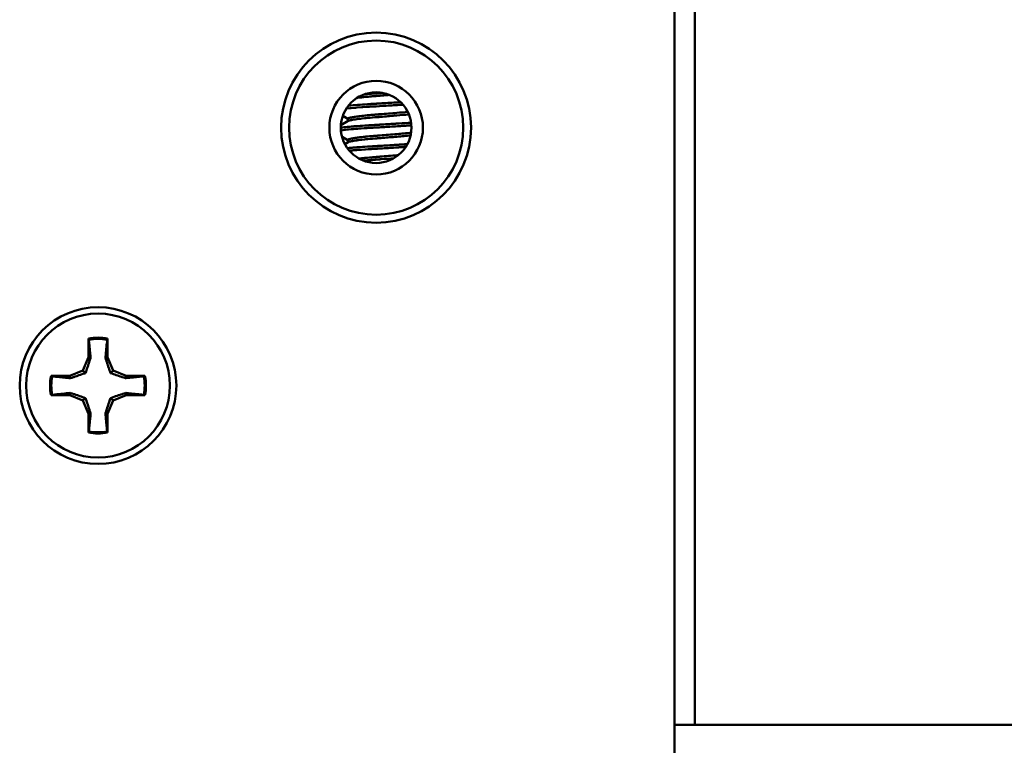
# Model space of a CAD drawing. Units: inches. Extents: x 0 to 1118, y 0 to 864.
# Drawn here: x 489 to 526, y 713 to 741 of the extents above; entities that cross this region are included whole.
import ezdxf

# ---------------------------------------------------------------- set-up
doc = ezdxf.new("R2010")
doc.units = ezdxf.units.IN
doc.header["$MEASUREMENT"] = 0
doc.layers.add('Layer 1', color=7, linetype='Continuous')

msp = doc.modelspace()

# ---------------------------------------------------------------- linework, layer by layer
at = {"layer": 'Layer 1', "color": 7, "lineweight": 50}
for points in [[(513.588, 789.813), (513.588, 683.388)], [(514.35, 714.249), (514.35, 758.953)], [(501.697, 737.714), (501.705, 737.715), (501.771, 737.724), (501.837, 737.732), (501.864, 737.735), (501.93, 737.742), (501.997, 737.749), (502.039, 737.753), (502.105, 737.759), (502.172, 737.765), (502.228, 737.77), (502.294, 737.776), (502.361, 737.781)], [(501.697, 737.714), (501.708, 737.715), (501.774, 737.724), (501.84, 737.732), (501.869, 737.735), (501.936, 737.742), (502.002, 737.749), (502.045, 737.754), (502.111, 737.76), (502.177, 737.766), (502.202, 737.768), (502.269, 737.774), (502.294, 737.776), (502.361, 737.781)], [(502.296, 737.875), (502.295, 737.875), (502.295, 737.875), (502.294, 737.875), (502.294, 737.875), (502.293, 737.875), (502.292, 737.875), (502.292, 737.875), (502.291, 737.875), (502.291, 737.875), (502.29, 737.875)], [(502.296, 737.875), (502.295, 737.875), (502.295, 737.875), (502.294, 737.875), (502.294, 737.875), (502.293, 737.875), (502.293, 737.875), (502.292, 737.875), (502.292, 737.875), (502.292, 737.875), (502.291, 737.875)], [(502.555, 737.896), (502.541, 737.895), (502.515, 737.893), (502.489, 737.891), (502.477, 737.89), (502.451, 737.888), (502.425, 737.886), (502.399, 737.883), (502.373, 737.881), (502.347, 737.879), (502.322, 737.877), (502.296, 737.875)], [(502.555, 737.896), (502.552, 737.895), (502.526, 737.893), (502.5, 737.891), (502.474, 737.889), (502.449, 737.887), (502.423, 737.885), (502.399, 737.883), (502.373, 737.881), (502.347, 737.879), (502.321, 737.877), (502.296, 737.875)], [(502.361, 737.781), (502.364, 737.781), (502.371, 737.782), (502.378, 737.782), (502.381, 737.783), (502.388, 737.783), (502.394, 737.784), (502.401, 737.784), (502.408, 737.785), (502.415, 737.785), (502.422, 737.786), (502.428, 737.787)], [(502.428, 737.787), (502.43, 737.787), (502.435, 737.787), (502.439, 737.787), (502.441, 737.788), (502.446, 737.788), (502.45, 737.788), (502.454, 737.789), (502.459, 737.789), (502.463, 737.789), (502.467, 737.79), (502.472, 737.79)], [(502.472, 737.79), (502.477, 737.79), (502.489, 737.791), (502.5, 737.792), (502.506, 737.793), (502.518, 737.794), (502.529, 737.795), (502.541, 737.795), (502.552, 737.796), (502.564, 737.797), (502.575, 737.798), (502.587, 737.799)], [(502.646, 737.903), (502.641, 737.903), (502.632, 737.902), (502.623, 737.901), (502.619, 737.901), (502.609, 737.9), (502.6, 737.899), (502.591, 737.899), (502.582, 737.898), (502.573, 737.897), (502.564, 737.897), (502.555, 737.896)], [(502.558, 737.896), (502.558, 737.896), (502.557, 737.896), (502.557, 737.896), (502.557, 737.896), (502.556, 737.896), (502.556, 737.896), (502.556, 737.896), (502.556, 737.896), (502.555, 737.896), (502.555, 737.896)], [(502.646, 737.903), (502.641, 737.903), (502.632, 737.902), (502.624, 737.901), (502.619, 737.901), (502.61, 737.9), (502.602, 737.899), (502.593, 737.899), (502.584, 737.898), (502.575, 737.897), (502.567, 737.897), (502.558, 737.896)], [(502.587, 737.799), (502.602, 737.8), (502.635, 737.803), (502.667, 737.806), (502.685, 737.807), (502.717, 737.81), (502.75, 737.812), (502.782, 737.815), (502.815, 737.818), (502.847, 737.82), (502.88, 737.823), (502.912, 737.826)], [(501.3, 737.318), (501.433, 737.33), (501.481, 737.335), (501.637, 737.347), (501.686, 737.351), (501.874, 737.365), (501.911, 737.368), (502.031, 737.375), (502.154, 737.383), (502.216, 737.387), (502.28, 737.39), (502.344, 737.394), (502.408, 737.398), (502.539, 737.406), (502.672, 737.414), (502.748, 737.419), (502.939, 737.431), (503.015, 737.435), (503.206, 737.447)], [(502.111, 737.48), (502.11, 737.48), (502.107, 737.479), (502.104, 737.479), (502.103, 737.479), (502.1, 737.479), (502.097, 737.479), (502.094, 737.479), (502.092, 737.478), (502.089, 737.478), (502.086, 737.478), (502.083, 737.478)], [(502.111, 737.48), (502.108, 737.479), (502.105, 737.479), (502.102, 737.479), (502.1, 737.479), (502.097, 737.479), (502.094, 737.479), (502.091, 737.478), (502.089, 737.478), (502.086, 737.478), (502.083, 737.478)], [(502.483, 737.502), (502.462, 737.501), (502.425, 737.498), (502.388, 737.496), (502.371, 737.495), (502.334, 737.493), (502.297, 737.491), (502.26, 737.488), (502.223, 737.486), (502.185, 737.484), (502.148, 737.482), (502.111, 737.48)], [(502.483, 737.502), (502.479, 737.501), (502.441, 737.499), (502.404, 737.497), (502.367, 737.495), (502.33, 737.493), (502.292, 737.49), (502.26, 737.488), (502.222, 737.486), (502.185, 737.484), (502.148, 737.482), (502.111, 737.48)], [(502.638, 737.511), (502.629, 737.511), (502.614, 737.51), (502.598, 737.509), (502.591, 737.508), (502.576, 737.507), (502.56, 737.507), (502.545, 737.506), (502.529, 737.504), (502.514, 737.504), (502.498, 737.503), (502.483, 737.502)], [(502.653, 737.512), (502.651, 737.512), (502.65, 737.512), (502.648, 737.512), (502.647, 737.512), (502.645, 737.512), (502.644, 737.512), (502.642, 737.511), (502.641, 737.511), (502.639, 737.511), (502.638, 737.511)], [(503.148, 737.543), (503.144, 737.543), (503.136, 737.542), (503.128, 737.542), (503.124, 737.542), (503.116, 737.541), (503.108, 737.54), (503.1, 737.54), (503.092, 737.539), (503.085, 737.539), (503.077, 737.539), (503.069, 737.538)], [(503.148, 737.543), (503.144, 737.543), (503.136, 737.542), (503.128, 737.542), (503.124, 737.541), (503.116, 737.541), (503.108, 737.54), (503.1, 737.54), (503.092, 737.539), (503.085, 737.539), (503.077, 737.539), (503.069, 737.538)], [(503.153, 737.543), (503.153, 737.543), (503.152, 737.543), (503.152, 737.543), (503.151, 737.543), (503.15, 737.543), (503.15, 737.543), (503.149, 737.543), (503.149, 737.543), (503.148, 737.543), (503.148, 737.543)], [(503.279, 737.551), (503.273, 737.551), (503.26, 737.55), (503.248, 737.549), (503.241, 737.549), (503.229, 737.548), (503.216, 737.547), (503.203, 737.547), (503.191, 737.546), (503.178, 737.545), (503.166, 737.544), (503.153, 737.543)], [(503.279, 737.551), (503.273, 737.551), (503.26, 737.55), (503.248, 737.549), (503.241, 737.549), (503.229, 737.548), (503.216, 737.547), (503.203, 737.547), (503.191, 737.546), (503.178, 737.545), (503.166, 737.544), (503.153, 737.543)], [(503.206, 737.447), (503.21, 737.448), (503.217, 737.448), (503.224, 737.449), (503.228, 737.449), (503.235, 737.449), (503.243, 737.45), (503.25, 737.45), (503.257, 737.451), (503.264, 737.451), (503.272, 737.452), (503.279, 737.452)], [(503.206, 737.447), (503.21, 737.448), (503.217, 737.448), (503.224, 737.449), (503.228, 737.449), (503.235, 737.449), (503.242, 737.45), (503.25, 737.45), (503.257, 737.451), (503.264, 737.451), (503.272, 737.452), (503.279, 737.452)], [(503.329, 737.555), (503.327, 737.554), (503.322, 737.554), (503.317, 737.554), (503.314, 737.554), (503.309, 737.553), (503.304, 737.553), (503.299, 737.553), (503.294, 737.552), (503.289, 737.552), (503.284, 737.552), (503.279, 737.551)], [(503.329, 737.555), (503.327, 737.554), (503.322, 737.554), (503.317, 737.554), (503.314, 737.554), (503.309, 737.553), (503.304, 737.553), (503.299, 737.553), (503.294, 737.552), (503.289, 737.552), (503.284, 737.552), (503.279, 737.551)], [(503.279, 737.452), (503.284, 737.452), (503.294, 737.453), (503.304, 737.454), (503.309, 737.454), (503.32, 737.455), (503.33, 737.456), (503.34, 737.456), (503.35, 737.457), (503.36, 737.457), (503.371, 737.458), (503.381, 737.459)], [(503.279, 737.452), (503.284, 737.452), (503.294, 737.453), (503.304, 737.454), (503.309, 737.454), (503.32, 737.455), (503.33, 737.456), (503.34, 737.456), (503.35, 737.457), (503.36, 737.457), (503.37, 737.458), (503.381, 737.459)], [(503.381, 737.459), (503.383, 737.459), (503.386, 737.459), (503.39, 737.459), (503.392, 737.46), (503.395, 737.46), (503.399, 737.46), (503.403, 737.46), (503.406, 737.46), (503.41, 737.461), (503.414, 737.461), (503.417, 737.461)], [(503.381, 737.459), (503.383, 737.459), (503.386, 737.459), (503.39, 737.459), (503.392, 737.459), (503.395, 737.46), (503.399, 737.46), (503.403, 737.46), (503.406, 737.46), (503.41, 737.461), (503.414, 737.461), (503.418, 737.461)], [(501.163, 737.037), (501.353, 736.927)], [(502.028, 737.057), (501.998, 737.054), (501.935, 737.048), (501.871, 737.041), (501.807, 737.033), (501.774, 737.029), (501.71, 737.021), (501.686, 737.018), (501.624, 737.009), (501.599, 737.005), (501.548, 736.997), (501.523, 736.993), (501.484, 736.985), (501.457, 736.979), (501.433, 736.974), (501.412, 736.968), (501.41, 736.967), (501.394, 736.963)], [(501.396, 736.864), (501.414, 736.869), (501.42, 736.871), (501.445, 736.877), (501.45, 736.879), (501.481, 736.885), (501.486, 736.886), (501.524, 736.893), (501.527, 736.894), (501.574, 736.902), (501.625, 736.91), (501.69, 736.919), (501.744, 736.926), (501.824, 736.936), (501.88, 736.943), (501.977, 736.953), (502.032, 736.958), (502.096, 736.965), (502.193, 736.974), (502.276, 736.981), (502.361, 736.987)], [(501.398, 736.865), (501.415, 736.87), (501.423, 736.872), (501.448, 736.878), (501.453, 736.879), (501.486, 736.886), (501.489, 736.887), (501.529, 736.894), (501.531, 736.895), (501.577, 736.903), (501.577, 736.903), (501.628, 736.911), (501.693, 736.92), (501.744, 736.926), (501.826, 736.936), (501.878, 736.942), (501.972, 736.953), (502.026, 736.958), (502.091, 736.964), (502.188, 736.973), (502.264, 736.979), (502.361, 736.987)], [(502.296, 737.081), (502.295, 737.081), (502.295, 737.081), (502.294, 737.081), (502.294, 737.081), (502.293, 737.081), (502.292, 737.081), (502.292, 737.081), (502.291, 737.081), (502.291, 737.081), (502.29, 737.081)], [(502.296, 737.081), (502.295, 737.081), (502.295, 737.081), (502.294, 737.081), (502.294, 737.081), (502.293, 737.081), (502.293, 737.081), (502.292, 737.081), (502.292, 737.081), (502.292, 737.081), (502.291, 737.081)], [(502.555, 737.102), (502.541, 737.101), (502.515, 737.099), (502.489, 737.097), (502.477, 737.096), (502.451, 737.094), (502.425, 737.092), (502.399, 737.09), (502.373, 737.088), (502.347, 737.086), (502.322, 737.083), (502.296, 737.081)], [(502.555, 737.102), (502.552, 737.102), (502.526, 737.1), (502.5, 737.098), (502.474, 737.096), (502.449, 737.093), (502.423, 737.091), (502.399, 737.09), (502.373, 737.088), (502.347, 737.086), (502.321, 737.083), (502.296, 737.081)], [(502.361, 736.987), (502.364, 736.988), (502.371, 736.988), (502.378, 736.989), (502.381, 736.989), (502.388, 736.99), (502.394, 736.99), (502.401, 736.991), (502.408, 736.991), (502.415, 736.992), (502.422, 736.992), (502.428, 736.993)], [(502.428, 736.993), (502.43, 736.993), (502.435, 736.993), (502.439, 736.994), (502.441, 736.994), (502.446, 736.994), (502.45, 736.994), (502.454, 736.995), (502.459, 736.995), (502.463, 736.995), (502.467, 736.996), (502.472, 736.996)], [(502.472, 736.996), (502.477, 736.997), (502.489, 736.998), (502.5, 736.998), (502.506, 736.999), (502.518, 737), (502.529, 737.001), (502.541, 737.002), (502.552, 737.003), (502.564, 737.004), (502.575, 737.004), (502.587, 737.005)], [(502.558, 737.102), (502.558, 737.102), (502.557, 737.102), (502.557, 737.102), (502.557, 737.102), (502.556, 737.102), (502.556, 737.102), (502.556, 737.102), (502.556, 737.102), (502.555, 737.102), (502.555, 737.102)], [(503.116, 737.049), (503.12, 737.049), (503.127, 737.05), (503.135, 737.051), (503.138, 737.051), (503.146, 737.051), (503.153, 737.052), (503.16, 737.053), (503.168, 737.054), (503.175, 737.054), (503.183, 737.055), (503.19, 737.055)], [(503.116, 737.049), (503.12, 737.049), (503.127, 737.05), (503.135, 737.051), (503.138, 737.051), (503.146, 737.051), (503.153, 737.052), (503.161, 737.053), (503.168, 737.054), (503.175, 737.054), (503.183, 737.055), (503.19, 737.055)], [(501.718, 736.659), (501.658, 736.655), (501.595, 736.65), (501.532, 736.644), (501.488, 736.641), (501.426, 736.635), (501.363, 736.629), (501.34, 736.627), (501.277, 736.621), (501.214, 736.614), (501.151, 736.607), (501.088, 736.599)], [(501.718, 736.659), (501.657, 736.655), (501.594, 736.649), (501.531, 736.644), (501.488, 736.641), (501.425, 736.635), (501.362, 736.629), (501.34, 736.627), (501.277, 736.621), (501.214, 736.614), (501.214, 736.614), (501.151, 736.607), (501.089, 736.599)], [(501.366, 736.852), (501.092, 736.692)], [(501.093, 736.5), (501.173, 736.51), (501.264, 736.52), (501.364, 736.53), (501.473, 736.54), (501.634, 736.554), (501.714, 736.56), (501.846, 736.569), (501.983, 736.579), (502.054, 736.583), (502.126, 736.588), (502.2, 736.592), (502.274, 736.596), (502.349, 736.601), (502.425, 736.605), (502.579, 736.615), (502.735, 736.624), (502.892, 736.634), (502.995, 736.64), (503.206, 736.654)], [(501.093, 736.5), (501.171, 736.51), (501.225, 736.516), (501.331, 736.527), (501.383, 736.532), (501.513, 736.544), (501.563, 736.548), (501.718, 736.56), (501.76, 736.563), (501.814, 736.567), (501.97, 736.578), (502.078, 736.585), (502.188, 736.591), (502.299, 736.598), (502.414, 736.605), (502.532, 736.612), (502.653, 736.619)], [(501.355, 736.941), (501.355, 736.941), (501.354, 736.941), (501.354, 736.94), (501.354, 736.939), (501.354, 736.939), (501.354, 736.938), (501.353, 736.938), (501.353, 736.937), (501.353, 736.937), (501.353, 736.936), (501.353, 736.935)], [(501.355, 736.941), (501.355, 736.941), (501.354, 736.94), (501.354, 736.939), (501.354, 736.939), (501.353, 736.938), (501.353, 736.937), (501.353, 736.937), (501.353, 736.936), (501.353, 736.935), (501.353, 736.934), (501.353, 736.933)], [(501.353, 736.935), (501.353, 736.844)], [(501.353, 736.935), (501.353, 736.935), (501.353, 736.935), (501.353, 736.935), (501.353, 736.935), (501.353, 736.934), (501.353, 736.934), (501.353, 736.934), (501.353, 736.934), (501.353, 736.934), (501.353, 736.933)], [(501.353, 736.933), (501.353, 736.933), (501.353, 736.933), (501.353, 736.933), (501.353, 736.933), (501.354, 736.933), (501.354, 736.932), (501.354, 736.932), (501.354, 736.932), (501.354, 736.932), (501.354, 736.932), (501.354, 736.932)], [(501.397, 736.964), (501.395, 736.963), (501.39, 736.961), (501.386, 736.96), (501.381, 736.958), (501.378, 736.957), (501.373, 736.955), (501.369, 736.953), (501.368, 736.952), (501.364, 736.95), (501.364, 736.95), (501.36, 736.947), (501.357, 736.944), (501.355, 736.941)], [(501.394, 736.963), (501.392, 736.962), (501.387, 736.96), (501.383, 736.959), (501.379, 736.957), (501.376, 736.956), (501.372, 736.954), (501.368, 736.952), (501.367, 736.952), (501.363, 736.949), (501.36, 736.946), (501.357, 736.944), (501.355, 736.941)], [(501.359, 736.847), (501.359, 736.847), (501.36, 736.847), (501.36, 736.847), (501.36, 736.848), (501.36, 736.848), (501.361, 736.848), (501.361, 736.849), (501.361, 736.849), (501.362, 736.849), (501.362, 736.849), (501.362, 736.849)], [(501.364, 736.851), (501.365, 736.851), (501.366, 736.852), (501.367, 736.852), (501.368, 736.853), (501.369, 736.853), (501.37, 736.854), (501.371, 736.855), (501.373, 736.855), (501.374, 736.856), (501.375, 736.856), (501.376, 736.857)], [(501.366, 736.852), (501.366, 736.852), (501.367, 736.852), (501.368, 736.853), (501.369, 736.853), (501.37, 736.854), (501.371, 736.854), (501.372, 736.855), (501.373, 736.855), (501.374, 736.856), (501.375, 736.856), (501.376, 736.857)], [(501.376, 736.857), (501.377, 736.857), (501.379, 736.858), (501.381, 736.859), (501.382, 736.859), (501.384, 736.86), (501.386, 736.861), (501.388, 736.861), (501.39, 736.862), (501.392, 736.863), (501.394, 736.863), (501.396, 736.864)], [(501.378, 736.857), (501.378, 736.858), (501.38, 736.859), (501.382, 736.859), (501.384, 736.86), (501.386, 736.861), (501.388, 736.861), (501.39, 736.862), (501.392, 736.863), (501.394, 736.863), (501.396, 736.864), (501.398, 736.865)], [(502.111, 736.686), (502.11, 736.686), (502.107, 736.686), (502.104, 736.685), (502.103, 736.685), (502.1, 736.685), (502.097, 736.685), (502.094, 736.685), (502.092, 736.685), (502.089, 736.685), (502.086, 736.684), (502.083, 736.684)], [(502.111, 736.686), (502.108, 736.686), (502.105, 736.686), (502.102, 736.685), (502.1, 736.685), (502.097, 736.685), (502.094, 736.685), (502.091, 736.685), (502.089, 736.685), (502.086, 736.684), (502.083, 736.684)], [(502.483, 736.708), (502.462, 736.707), (502.425, 736.705), (502.388, 736.702), (502.371, 736.701), (502.334, 736.699), (502.297, 736.697), (502.26, 736.695), (502.223, 736.692), (502.185, 736.69), (502.148, 736.688), (502.111, 736.686)], [(502.483, 736.708), (502.479, 736.708), (502.441, 736.706), (502.404, 736.703), (502.367, 736.701), (502.33, 736.699), (502.292, 736.697), (502.26, 736.695), (502.222, 736.692), (502.185, 736.69), (502.148, 736.688), (502.111, 736.686)], [(502.638, 736.717), (502.629, 736.717), (502.614, 736.716), (502.598, 736.715), (502.591, 736.715), (502.576, 736.714), (502.56, 736.713), (502.545, 736.712), (502.529, 736.711), (502.514, 736.71), (502.498, 736.709), (502.483, 736.708)], [(502.653, 736.718), (502.651, 736.718), (502.65, 736.718), (502.648, 736.718), (502.647, 736.718), (502.645, 736.718), (502.644, 736.718), (502.642, 736.718), (502.641, 736.718), (502.639, 736.717), (502.638, 736.717)], [(503.148, 736.749), (503.144, 736.749), (503.136, 736.748), (503.128, 736.748), (503.124, 736.748), (503.116, 736.747), (503.108, 736.747), (503.1, 736.746), (503.092, 736.746), (503.085, 736.745), (503.077, 736.745), (503.069, 736.744)], [(503.148, 736.749), (503.144, 736.749), (503.136, 736.748), (503.128, 736.748), (503.124, 736.748), (503.116, 736.747), (503.108, 736.747), (503.1, 736.746), (503.092, 736.746), (503.085, 736.745), (503.077, 736.745), (503.069, 736.744)], [(503.153, 736.75), (503.153, 736.75), (503.152, 736.749), (503.152, 736.749), (503.151, 736.749), (503.15, 736.749), (503.15, 736.749), (503.149, 736.749), (503.149, 736.749), (503.148, 736.749), (503.148, 736.749)], [(503.279, 736.758), (503.273, 736.757), (503.26, 736.757), (503.248, 736.756), (503.241, 736.755), (503.229, 736.754), (503.216, 736.754), (503.203, 736.753), (503.191, 736.752), (503.178, 736.751), (503.166, 736.75), (503.153, 736.75)], [(503.279, 736.758), (503.273, 736.757), (503.26, 736.757), (503.248, 736.756), (503.241, 736.755), (503.229, 736.754), (503.216, 736.754), (503.203, 736.753), (503.191, 736.752), (503.178, 736.751), (503.166, 736.75), (503.153, 736.75)], [(503.206, 736.654), (503.21, 736.654), (503.217, 736.655), (503.224, 736.655), (503.228, 736.655), (503.235, 736.656), (503.243, 736.656), (503.25, 736.657), (503.257, 736.657), (503.264, 736.658), (503.272, 736.658), (503.279, 736.658)], [(503.206, 736.654), (503.21, 736.654), (503.217, 736.655), (503.224, 736.655), (503.228, 736.655), (503.235, 736.656), (503.242, 736.656), (503.25, 736.657), (503.257, 736.657), (503.264, 736.658), (503.272, 736.658), (503.279, 736.658)], [(503.279, 736.658), (503.284, 736.659), (503.294, 736.659), (503.304, 736.66), (503.309, 736.66), (503.32, 736.661), (503.33, 736.662), (503.34, 736.662), (503.35, 736.663), (503.36, 736.664), (503.371, 736.664), (503.381, 736.665)], [(503.279, 736.658), (503.284, 736.659), (503.294, 736.659), (503.304, 736.66), (503.309, 736.66), (503.32, 736.661), (503.33, 736.662), (503.34, 736.662), (503.35, 736.663), (503.36, 736.664), (503.37, 736.664), (503.381, 736.665)], [(503.381, 736.665), (503.383, 736.665), (503.388, 736.666), (503.393, 736.666), (503.395, 736.666), (503.4, 736.666), (503.404, 736.667), (503.409, 736.667), (503.414, 736.667), (503.419, 736.667), (503.423, 736.668), (503.428, 736.668)], [(503.381, 736.665), (503.383, 736.665), (503.388, 736.665), (503.393, 736.666), (503.395, 736.666), (503.4, 736.666), (503.404, 736.667), (503.409, 736.667), (503.414, 736.667), (503.418, 736.667), (503.423, 736.668), (503.428, 736.668)], [(503.428, 736.668), (503.445, 736.669), (503.475, 736.671), (503.506, 736.673), (503.519, 736.674), (503.55, 736.676), (503.58, 736.678), (503.611, 736.68), (503.641, 736.682), (503.672, 736.684), (503.703, 736.686), (503.733, 736.688)], [(501.134, 736.261), (501.353, 736.133)], [(502.028, 736.264), (501.998, 736.261), (501.935, 736.254), (501.871, 736.247), (501.807, 736.24), (501.774, 736.236), (501.71, 736.227), (501.686, 736.224), (501.624, 736.215), (501.599, 736.212), (501.548, 736.203), (501.523, 736.199), (501.484, 736.191), (501.457, 736.186), (501.433, 736.18), (501.412, 736.174), (501.41, 736.174), (501.394, 736.169)], [(502.296, 736.288), (502.295, 736.288), (502.295, 736.288), (502.294, 736.288), (502.294, 736.287), (502.293, 736.287), (502.292, 736.287), (502.292, 736.287), (502.291, 736.287), (502.291, 736.287), (502.29, 736.287)], [(502.296, 736.288), (502.295, 736.288), (502.295, 736.288), (502.294, 736.288), (502.294, 736.288), (502.293, 736.287), (502.293, 736.287), (502.292, 736.287), (502.292, 736.287), (502.292, 736.287), (502.291, 736.287)], [(502.555, 736.308), (502.541, 736.307), (502.515, 736.305), (502.489, 736.303), (502.477, 736.302), (502.451, 736.3), (502.425, 736.298), (502.399, 736.296), (502.373, 736.294), (502.347, 736.292), (502.322, 736.29), (502.296, 736.288)], [(502.555, 736.308), (502.552, 736.308), (502.526, 736.306), (502.5, 736.304), (502.474, 736.302), (502.449, 736.3), (502.423, 736.298), (502.399, 736.296), (502.373, 736.294), (502.347, 736.292), (502.321, 736.29), (502.296, 736.288)], [(502.558, 736.308), (502.558, 736.308), (502.557, 736.308), (502.557, 736.308), (502.557, 736.308), (502.556, 736.308), (502.556, 736.308), (502.556, 736.308), (502.556, 736.308), (502.555, 736.308), (502.555, 736.308)], [(503.116, 736.255), (503.12, 736.256), (503.127, 736.256), (503.135, 736.257), (503.138, 736.257), (503.146, 736.258), (503.153, 736.258), (503.16, 736.259), (503.168, 736.26), (503.175, 736.26), (503.183, 736.261), (503.19, 736.261)], [(503.116, 736.255), (503.12, 736.256), (503.127, 736.256), (503.135, 736.257), (503.138, 736.257), (503.146, 736.258), (503.153, 736.258), (503.161, 736.259), (503.168, 736.26), (503.175, 736.26), (503.183, 736.261), (503.19, 736.261)], [(501.366, 736.058), (501.241, 735.985)], [(501.355, 736.147), (501.355, 736.147), (501.354, 736.147), (501.354, 736.146), (501.354, 736.146), (501.354, 736.145), (501.354, 736.145), (501.353, 736.144), (501.353, 736.143), (501.353, 736.143), (501.353, 736.142), (501.353, 736.142)], [(501.355, 736.147), (501.355, 736.147), (501.354, 736.146), (501.354, 736.146), (501.354, 736.145), (501.353, 736.144), (501.353, 736.143), (501.353, 736.143), (501.353, 736.142), (501.353, 736.141), (501.353, 736.14), (501.353, 736.14)], [(501.353, 736.142), (501.353, 736.05)], [(501.353, 736.142), (501.353, 736.141), (501.353, 736.141), (501.353, 736.141), (501.353, 736.141), (501.353, 736.141), (501.353, 736.14), (501.353, 736.14), (501.353, 736.14), (501.353, 736.14), (501.353, 736.14)], [(501.353, 736.14), (501.353, 736.14), (501.353, 736.139), (501.353, 736.139), (501.353, 736.139), (501.354, 736.139), (501.354, 736.139), (501.354, 736.138), (501.354, 736.138), (501.354, 736.138), (501.354, 736.138), (501.354, 736.138)], [(501.397, 736.17), (501.395, 736.169), (501.39, 736.168), (501.386, 736.166), (501.381, 736.164), (501.378, 736.163), (501.373, 736.161), (501.369, 736.159), (501.368, 736.158), (501.364, 736.156), (501.364, 736.156), (501.36, 736.153), (501.357, 736.15), (501.355, 736.147)], [(501.394, 736.169), (501.392, 736.168), (501.387, 736.167), (501.383, 736.165), (501.379, 736.163), (501.376, 736.162), (501.372, 736.16), (501.368, 736.158), (501.367, 736.158), (501.363, 736.155), (501.36, 736.153), (501.357, 736.15), (501.355, 736.147)], [(501.359, 736.053), (501.359, 736.053), (501.36, 736.054), (501.36, 736.054), (501.36, 736.054), (501.36, 736.054), (501.361, 736.054), (501.361, 736.055), (501.361, 736.055), (501.362, 736.055), (501.362, 736.055), (501.362, 736.056)], [(501.364, 736.057), (501.365, 736.057), (501.366, 736.058), (501.367, 736.059), (501.368, 736.059), (501.369, 736.06), (501.37, 736.06), (501.371, 736.061), (501.373, 736.061), (501.374, 736.062), (501.375, 736.063), (501.376, 736.063)], [(501.366, 736.058), (501.366, 736.058), (501.367, 736.059), (501.368, 736.059), (501.369, 736.06), (501.37, 736.06), (501.371, 736.061), (501.372, 736.061), (501.373, 736.062), (501.374, 736.062), (501.375, 736.063), (501.376, 736.063)], [(501.376, 736.063), (501.377, 736.063), (501.379, 736.064), (501.381, 736.065), (501.382, 736.065), (501.384, 736.066), (501.386, 736.067), (501.388, 736.068), (501.39, 736.068), (501.392, 736.069), (501.394, 736.07), (501.396, 736.07)], [(501.378, 736.064), (501.378, 736.064), (501.38, 736.065), (501.382, 736.065), (501.384, 736.066), (501.386, 736.067), (501.388, 736.068), (501.39, 736.068), (501.392, 736.069), (501.394, 736.07), (501.396, 736.07), (501.398, 736.071)], [(501.396, 736.07), (501.414, 736.076), (501.42, 736.078), (501.445, 736.084), (501.45, 736.085), (501.481, 736.091), (501.486, 736.092), (501.524, 736.1), (501.527, 736.1), (501.574, 736.108), (501.625, 736.116), (501.69, 736.125), (501.744, 736.133), (501.824, 736.142), (501.88, 736.149), (501.977, 736.159), (502.032, 736.165), (502.096, 736.171), (502.193, 736.18), (502.276, 736.187), (502.361, 736.194)], [(501.398, 736.071), (501.415, 736.076), (501.423, 736.078), (501.448, 736.084), (501.453, 736.085), (501.486, 736.092), (501.489, 736.093), (501.529, 736.101), (501.531, 736.101), (501.577, 736.109), (501.577, 736.109), (501.628, 736.117), (501.693, 736.126), (501.744, 736.133), (501.826, 736.143), (501.878, 736.148), (501.972, 736.159), (502.026, 736.164), (502.091, 736.171), (502.188, 736.179), (502.264, 736.186), (502.361, 736.194)], [(502.111, 735.892), (502.11, 735.892), (502.107, 735.892), (502.104, 735.892), (502.103, 735.891), (502.1, 735.891), (502.097, 735.891), (502.094, 735.891), (502.092, 735.891), (502.089, 735.891), (502.086, 735.89), (502.083, 735.89)], [(502.111, 735.892), (502.108, 735.892), (502.105, 735.892), (502.102, 735.891), (502.1, 735.891), (502.097, 735.891), (502.094, 735.891), (502.091, 735.891), (502.089, 735.891), (502.086, 735.89), (502.083, 735.89)], [(502.483, 735.914), (502.462, 735.913), (502.425, 735.911), (502.388, 735.909), (502.371, 735.908), (502.334, 735.905), (502.297, 735.903), (502.26, 735.901), (502.223, 735.899), (502.185, 735.896), (502.148, 735.894), (502.111, 735.892)], [(502.483, 735.914), (502.479, 735.914), (502.441, 735.912), (502.404, 735.909), (502.367, 735.907), (502.33, 735.905), (502.292, 735.903), (502.26, 735.901), (502.222, 735.899), (502.185, 735.897), (502.148, 735.894), (502.111, 735.892)], [(502.361, 736.194), (502.364, 736.194), (502.371, 736.194), (502.378, 736.195), (502.381, 736.195), (502.388, 736.196), (502.394, 736.196), (502.401, 736.197), (502.408, 736.197), (502.415, 736.198), (502.422, 736.198), (502.428, 736.199)], [(502.428, 736.199), (502.43, 736.199), (502.435, 736.199), (502.439, 736.2), (502.441, 736.2), (502.446, 736.2), (502.45, 736.201), (502.454, 736.201), (502.459, 736.201), (502.463, 736.202), (502.467, 736.202), (502.472, 736.202)], [(502.472, 736.202), (502.477, 736.203), (502.489, 736.204), (502.5, 736.205), (502.506, 736.205), (502.518, 736.206), (502.529, 736.207), (502.541, 736.208), (502.552, 736.209), (502.564, 736.21), (502.575, 736.211), (502.587, 736.212)], [(502.638, 735.924), (502.629, 735.923), (502.614, 735.922), (502.598, 735.921), (502.591, 735.921), (502.576, 735.92), (502.56, 735.919), (502.545, 735.918), (502.529, 735.917), (502.514, 735.916), (502.498, 735.915), (502.483, 735.914)], [(502.653, 735.925), (502.651, 735.925), (502.65, 735.924), (502.648, 735.924), (502.647, 735.924), (502.645, 735.924), (502.644, 735.924), (502.642, 735.924), (502.641, 735.924), (502.639, 735.924), (502.638, 735.924)], [(503.148, 735.956), (503.144, 735.955), (503.136, 735.955), (503.128, 735.954), (503.124, 735.954), (503.116, 735.953), (503.108, 735.953), (503.1, 735.952), (503.092, 735.952), (503.085, 735.951), (503.077, 735.951), (503.069, 735.95)], [(503.148, 735.956), (503.144, 735.955), (503.136, 735.955), (503.128, 735.954), (503.124, 735.954), (503.116, 735.953), (503.108, 735.953), (503.1, 735.952), (503.092, 735.952), (503.085, 735.951), (503.077, 735.951), (503.069, 735.95)], [(503.153, 735.956), (503.153, 735.956), (503.152, 735.956), (503.152, 735.956), (503.151, 735.956), (503.15, 735.956), (503.15, 735.956), (503.149, 735.956), (503.149, 735.956), (503.148, 735.956), (503.148, 735.956)], [(503.279, 735.964), (503.273, 735.963), (503.26, 735.963), (503.248, 735.962), (503.241, 735.961), (503.229, 735.961), (503.216, 735.96), (503.203, 735.959), (503.191, 735.958), (503.178, 735.957), (503.166, 735.957), (503.153, 735.956)], [(503.279, 735.964), (503.273, 735.963), (503.26, 735.963), (503.248, 735.962), (503.241, 735.961), (503.229, 735.961), (503.216, 735.96), (503.203, 735.959), (503.191, 735.958), (503.178, 735.957), (503.166, 735.957), (503.153, 735.956)], [(503.583, 735.984), (503.569, 735.983), (503.539, 735.981), (503.508, 735.979), (503.492, 735.978), (503.461, 735.976), (503.431, 735.974), (503.401, 735.972), (503.37, 735.97), (503.34, 735.968), (503.309, 735.966), (503.279, 735.964)], [(503.583, 735.984), (503.57, 735.983), (503.539, 735.981), (503.509, 735.979), (503.492, 735.978), (503.462, 735.976), (503.431, 735.974), (503.401, 735.972), (503.37, 735.97), (503.34, 735.968), (503.309, 735.966), (503.279, 735.964)], [(503.428, 735.874), (503.433, 735.875), (503.442, 735.875), (503.452, 735.876), (503.456, 735.876), (503.466, 735.877), (503.475, 735.877), (503.485, 735.878), (503.494, 735.879), (503.504, 735.879), (503.513, 735.88), (503.523, 735.88)], [(503.428, 735.874), (503.433, 735.875), (503.442, 735.875), (503.452, 735.876), (503.456, 735.876), (503.466, 735.877), (503.475, 735.877), (503.485, 735.878), (503.494, 735.879), (503.504, 735.879), (503.513, 735.88), (503.523, 735.88)], [(501.718, 735.865), (501.707, 735.865), (501.669, 735.862), (501.631, 735.859), (501.592, 735.856), (501.554, 735.853), (501.516, 735.849), (501.487, 735.847), (501.449, 735.844), (501.411, 735.84), (501.372, 735.836), (501.334, 735.833)], [(501.407, 735.74), (501.549, 735.753), (501.587, 735.756), (501.752, 735.769), (501.786, 735.771), (501.821, 735.774), (502.001, 735.786), (502.114, 735.793), (502.172, 735.797), (502.23, 735.8), (502.288, 735.803), (502.348, 735.807), (502.468, 735.814), (502.589, 735.822), (502.712, 735.829), (502.779, 735.833), (502.959, 735.844), (503.026, 735.849), (503.206, 735.86)], [(501.407, 735.74), (501.527, 735.751), (501.555, 735.753), (501.68, 735.763), (501.705, 735.765), (501.829, 735.774), (501.86, 735.776), (501.985, 735.785), (502.019, 735.787), (502.144, 735.795), (502.182, 735.797), (502.307, 735.804), (502.352, 735.807), (502.477, 735.815), (502.528, 735.818), (502.653, 735.825)], [(502.555, 735.515), (502.541, 735.513), (502.515, 735.511), (502.489, 735.509), (502.477, 735.508), (502.451, 735.506), (502.425, 735.504), (502.399, 735.502), (502.373, 735.5), (502.347, 735.498), (502.322, 735.496), (502.296, 735.494)], [(502.555, 735.515), (502.552, 735.514), (502.526, 735.512), (502.5, 735.51), (502.474, 735.508), (502.449, 735.506), (502.423, 735.504), (502.399, 735.502), (502.373, 735.5), (502.347, 735.498), (502.321, 735.496), (502.296, 735.494)], [(502.558, 735.515), (502.558, 735.515), (502.557, 735.515), (502.557, 735.515), (502.557, 735.515), (502.556, 735.515), (502.556, 735.515), (502.556, 735.515), (502.556, 735.515), (502.555, 735.515), (502.555, 735.515)], [(503.245, 735.572), (503.242, 735.571), (503.236, 735.571), (503.231, 735.57), (503.228, 735.57), (503.223, 735.57), (503.218, 735.569), (503.212, 735.569), (503.206, 735.568), (503.201, 735.568), (503.196, 735.567), (503.19, 735.567)], [(503.245, 735.572), (503.242, 735.571), (503.237, 735.571), (503.231, 735.571), (503.228, 735.57), (503.223, 735.57), (503.218, 735.569), (503.212, 735.569), (503.206, 735.568), (503.201, 735.568), (503.196, 735.567), (503.19, 735.567)], [(503.206, 735.86), (503.21, 735.86), (503.217, 735.861), (503.224, 735.861), (503.228, 735.862), (503.235, 735.862), (503.243, 735.862), (503.25, 735.863), (503.257, 735.863), (503.264, 735.864), (503.272, 735.864), (503.279, 735.865)], [(503.206, 735.86), (503.21, 735.86), (503.217, 735.861), (503.224, 735.861), (503.228, 735.862), (503.235, 735.862), (503.242, 735.862), (503.25, 735.863), (503.257, 735.863), (503.264, 735.864), (503.272, 735.864), (503.279, 735.865)], [(503.279, 735.865), (503.284, 735.865), (503.294, 735.866), (503.304, 735.866), (503.309, 735.867), (503.32, 735.867), (503.33, 735.868), (503.34, 735.869), (503.35, 735.869), (503.36, 735.87), (503.371, 735.871), (503.381, 735.871)], [(503.279, 735.865), (503.284, 735.865), (503.294, 735.866), (503.304, 735.866), (503.309, 735.867), (503.32, 735.867), (503.33, 735.868), (503.34, 735.869), (503.35, 735.869), (503.36, 735.87), (503.37, 735.87), (503.381, 735.871)], [(503.381, 735.871), (503.383, 735.872), (503.388, 735.872), (503.393, 735.872), (503.395, 735.872), (503.4, 735.873), (503.404, 735.873), (503.409, 735.873), (503.414, 735.873), (503.419, 735.874), (503.423, 735.874), (503.428, 735.874)], [(503.381, 735.871), (503.383, 735.872), (503.388, 735.872), (503.393, 735.872), (503.395, 735.872), (503.4, 735.873), (503.404, 735.873), (503.409, 735.873), (503.414, 735.873), (503.418, 735.874), (503.423, 735.874), (503.428, 735.874)], [(502.028, 735.47), (502.011, 735.468), (501.985, 735.465), (501.96, 735.463), (501.951, 735.462), (501.926, 735.459), (501.9, 735.457), (501.875, 735.454), (501.849, 735.451), (501.824, 735.448), (501.799, 735.445), (501.773, 735.442)], [(501.946, 735.362), (501.959, 735.364), (502.001, 735.368), (502.042, 735.372), (502.07, 735.375), (502.111, 735.379), (502.153, 735.382), (502.194, 735.386), (502.236, 735.39), (502.278, 735.393), (502.319, 735.397), (502.361, 735.4)], [(501.946, 735.362), (501.981, 735.366), (502.023, 735.37), (502.064, 735.374), (502.106, 735.378), (502.147, 735.382), (502.17, 735.384), (502.212, 735.388), (502.253, 735.391), (502.278, 735.393), (502.319, 735.397), (502.361, 735.4)], [(502.296, 735.494), (502.295, 735.494), (502.295, 735.494), (502.294, 735.494), (502.294, 735.494), (502.293, 735.494), (502.292, 735.494), (502.292, 735.494), (502.291, 735.494), (502.291, 735.494), (502.29, 735.494)], [(502.296, 735.494), (502.295, 735.494), (502.295, 735.494), (502.294, 735.494), (502.294, 735.494), (502.293, 735.494), (502.293, 735.494), (502.292, 735.494), (502.292, 735.494), (502.292, 735.494), (502.291, 735.494)], [(502.361, 735.4), (502.364, 735.4), (502.371, 735.401), (502.378, 735.401), (502.381, 735.402), (502.388, 735.402), (502.394, 735.403), (502.401, 735.403), (502.408, 735.404), (502.415, 735.404), (502.422, 735.405), (502.428, 735.405)], [(502.428, 735.405), (502.43, 735.405), (502.435, 735.406), (502.439, 735.406), (502.441, 735.406), (502.446, 735.407), (502.45, 735.407), (502.454, 735.407), (502.459, 735.408), (502.463, 735.408), (502.467, 735.408), (502.472, 735.409)], [(502.472, 735.409), (502.477, 735.409), (502.489, 735.41), (502.5, 735.411), (502.506, 735.411), (502.518, 735.412), (502.529, 735.413), (502.541, 735.414), (502.552, 735.415), (502.564, 735.416), (502.575, 735.417), (502.587, 735.418)], [(491.639, 728.007), (491.639, 728.707)], [(491.639, 728.707), (491.641, 728.703), (491.642, 728.698), (491.644, 728.694), (491.645, 728.689), (491.647, 728.685), (491.649, 728.681), (491.65, 728.676), (491.652, 728.672), (491.653, 728.667), (491.655, 728.663)], [(491.655, 728.663), (491.658, 728.629), (491.665, 728.562), (491.671, 728.495), (491.675, 728.461), (491.682, 728.394), (491.688, 728.327), (491.695, 728.26), (491.702, 728.192), (491.708, 728.125), (491.715, 728.058), (491.722, 727.991)], [(492.275, 727.991), (492.278, 728.025), (492.285, 728.092), (492.292, 728.159), (492.295, 728.192), (492.302, 728.26), (492.308, 728.327), (492.315, 728.394), (492.322, 728.461), (492.329, 728.528), (492.335, 728.595), (492.342, 728.663)], [(492.342, 728.663), (492.344, 728.667), (492.345, 728.672), (492.347, 728.676), (492.348, 728.681), (492.35, 728.685), (492.351, 728.689), (492.353, 728.694), (492.354, 728.698), (492.356, 728.703), (492.357, 728.707)], [(492.357, 728.707), (492.357, 728.007)], [(491.434, 727.512), (491.639, 728.007)], [(491.722, 727.991), (491.716, 727.972), (491.698, 727.915), (491.679, 727.857), (491.672, 727.834), (491.653, 727.776), (491.634, 727.719), (491.624, 727.688), (491.605, 727.631), (491.585, 727.574), (491.57, 727.531), (491.55, 727.474), (491.53, 727.417)], [(491.639, 728.007), (491.722, 727.991)], [(492.357, 728.007), (492.275, 727.991)], [(492.467, 727.417), (492.452, 727.459), (492.431, 727.516), (492.412, 727.574), (492.401, 727.604), (492.382, 727.661), (492.363, 727.719), (492.355, 727.742), (492.336, 727.799), (492.318, 727.857), (492.312, 727.876), (492.293, 727.933), (492.275, 727.991)], [(492.357, 728.007), (492.562, 727.512)], [(490.94, 727.308), (491.434, 727.512)], [(491.53, 727.417), (491.487, 727.402), (491.43, 727.382), (491.373, 727.362), (491.343, 727.351), (491.286, 727.332), (491.228, 727.313), (491.205, 727.305), (491.147, 727.286), (491.09, 727.268), (491.071, 727.262), (491.014, 727.243), (490.956, 727.225)], [(491.434, 727.512), (491.53, 727.417)], [(492.562, 727.512), (492.467, 727.417)], [(493.041, 727.225), (493.022, 727.231), (492.964, 727.249), (492.907, 727.268), (492.883, 727.275), (492.826, 727.294), (492.769, 727.313), (492.738, 727.323), (492.681, 727.342), (492.623, 727.362), (492.581, 727.377), (492.524, 727.397), (492.467, 727.417)], [(492.562, 727.512), (493.057, 727.308)], [(490.24, 727.308), (490.94, 727.308)], [(490.284, 727.292), (490.28, 727.294), (490.275, 727.295), (490.271, 727.297), (490.266, 727.298), (490.262, 727.3), (490.257, 727.301), (490.253, 727.303), (490.249, 727.304), (490.244, 727.306), (490.24, 727.308)], [(490.956, 727.225), (490.922, 727.228), (490.855, 727.235), (490.788, 727.242), (490.754, 727.245), (490.687, 727.252), (490.62, 727.258), (490.553, 727.265), (490.486, 727.272), (490.419, 727.279), (490.351, 727.285), (490.284, 727.292)], [(490.94, 727.308), (490.956, 727.225)], [(493.057, 727.308), (493.041, 727.225)], [(493.712, 727.292), (493.679, 727.289), (493.612, 727.282), (493.545, 727.275), (493.511, 727.272), (493.444, 727.265), (493.377, 727.258), (493.309, 727.252), (493.242, 727.245), (493.175, 727.238), (493.108, 727.232), (493.041, 727.225)], [(493.057, 727.308), (493.757, 727.308)], [(493.757, 727.308), (493.752, 727.306), (493.748, 727.304), (493.744, 727.303), (493.739, 727.301), (493.735, 727.3), (493.73, 727.298), (493.726, 727.297), (493.721, 727.295), (493.717, 727.294), (493.712, 727.292)], [(490.284, 726.605), (490.318, 726.608), (490.385, 726.615), (490.452, 726.622), (490.486, 726.625), (490.553, 726.632), (490.62, 726.638), (490.687, 726.645), (490.754, 726.652), (490.822, 726.659), (490.889, 726.666), (490.956, 726.672)], [(490.94, 726.589), (490.956, 726.672)], [(490.956, 726.672), (490.975, 726.666), (491.032, 726.648), (491.09, 726.629), (491.113, 726.622), (491.171, 726.603), (491.228, 726.584), (491.259, 726.574), (491.316, 726.555), (491.373, 726.535), (491.416, 726.52), (491.473, 726.5), (491.53, 726.48)], [(492.467, 726.48), (492.509, 726.495), (492.566, 726.515), (492.623, 726.535), (492.654, 726.546), (492.711, 726.565), (492.769, 726.584), (492.792, 726.592), (492.849, 726.611), (492.907, 726.629), (492.925, 726.635), (492.983, 726.654), (493.041, 726.672)], [(493.057, 726.589), (493.041, 726.672)], [(493.041, 726.672), (493.075, 726.669), (493.142, 726.662), (493.209, 726.655), (493.242, 726.652), (493.309, 726.645), (493.377, 726.638), (493.444, 726.632), (493.511, 726.625), (493.578, 726.618), (493.645, 726.611), (493.712, 726.605)], [(490.24, 726.589), (490.244, 726.591), (490.249, 726.592), (490.253, 726.594), (490.257, 726.596), (490.262, 726.597), (490.266, 726.599), (490.271, 726.6), (490.275, 726.602), (490.28, 726.603), (490.284, 726.605)], [(490.94, 726.589), (490.24, 726.589)], [(491.434, 726.384), (490.94, 726.589)], [(491.434, 726.384), (491.53, 726.48)], [(491.639, 725.89), (491.434, 726.384)], [(491.53, 726.48), (491.545, 726.437), (491.565, 726.38), (491.585, 726.323), (491.595, 726.293), (491.615, 726.236), (491.634, 726.178), (491.642, 726.155), (491.66, 726.098), (491.679, 726.04), (491.685, 726.021), (491.704, 725.964), (491.722, 725.906)], [(492.275, 725.906), (492.281, 725.925), (492.299, 725.982), (492.318, 726.04), (492.325, 726.063), (492.344, 726.121), (492.363, 726.178), (492.373, 726.209), (492.392, 726.266), (492.412, 726.323), (492.426, 726.366), (492.446, 726.423), (492.467, 726.48)], [(492.562, 726.384), (492.357, 725.89)], [(492.562, 726.384), (492.467, 726.48)], [(493.057, 726.589), (492.562, 726.384)], [(493.757, 726.589), (493.057, 726.589)], [(493.712, 726.605), (493.717, 726.603), (493.721, 726.602), (493.726, 726.6), (493.73, 726.599), (493.735, 726.597), (493.739, 726.596), (493.744, 726.594), (493.748, 726.592), (493.752, 726.591), (493.757, 726.589)], [(491.639, 725.89), (491.722, 725.906)], [(491.639, 725.19), (491.639, 725.89)], [(491.722, 725.906), (491.719, 725.872), (491.712, 725.805), (491.705, 725.738), (491.702, 725.705), (491.695, 725.637), (491.688, 725.57), (491.682, 725.503), (491.675, 725.436), (491.668, 725.369), (491.661, 725.302), (491.655, 725.234)], [(492.357, 725.89), (492.275, 725.906)], [(492.342, 725.234), (492.339, 725.268), (492.332, 725.335), (492.325, 725.402), (492.322, 725.436), (492.315, 725.503), (492.308, 725.57), (492.302, 725.637), (492.295, 725.705), (492.288, 725.772), (492.281, 725.839), (492.275, 725.906)], [(492.357, 725.89), (492.357, 725.19)], [(491.655, 725.234), (491.653, 725.23), (491.652, 725.225), (491.65, 725.221), (491.649, 725.217), (491.647, 725.212), (491.645, 725.208), (491.644, 725.203), (491.642, 725.199), (491.641, 725.194), (491.639, 725.19)], [(492.357, 725.19), (492.356, 725.194), (492.354, 725.199), (492.353, 725.203), (492.351, 725.208), (492.35, 725.212), (492.348, 725.217), (492.347, 725.221), (492.345, 725.225), (492.344, 725.23), (492.342, 725.234)], [(513.588, 714.249), (768.478, 714.249)]]:
    msp.add_lwpolyline(points, dxfattribs=at)
for points, knots in [([(505.968, 736.6), (505.968, 738.564), (504.376, 740.157), (502.412, 740.157), (500.448, 740.157), (498.856, 738.564), (498.856, 736.6), (498.856, 734.637), (500.448, 733.044), (502.412, 733.044), (504.376, 733.044), (505.968, 734.637), (505.968, 736.6)], [0, 0, 0, 0, 1, 1, 1, 2, 2, 2, 3, 3, 3, 4, 4, 4, 4]), ([(505.672, 736.6), (505.672, 738.401), (504.213, 739.86), (502.412, 739.86), (500.612, 739.86), (499.153, 738.401), (499.153, 736.6), (499.153, 734.8), (500.612, 733.341), (502.412, 733.341), (504.213, 733.341), (505.672, 734.8), (505.672, 736.6)], [0, 0, 0, 0, 1, 1, 1, 2, 2, 2, 3, 3, 3, 4, 4, 4, 4]), ([(504.165, 736.6), (504.165, 737.568), (503.38, 738.353), (502.412, 738.353), (501.444, 738.353), (500.66, 737.568), (500.66, 736.6), (500.66, 735.633), (501.444, 734.848), (502.412, 734.848), (503.38, 734.848), (504.165, 735.633), (504.165, 736.6)], [0, 0, 0, 0, 1, 1, 1, 2, 2, 2, 3, 3, 3, 4, 4, 4, 4]), ([(503.736, 736.6), (503.736, 737.331), (503.143, 737.924), (502.412, 737.924), (501.682, 737.924), (501.089, 737.331), (501.089, 736.6), (501.089, 735.87), (501.682, 735.277), (502.412, 735.277), (503.143, 735.277), (503.736, 735.87), (503.736, 736.6)], [0, 0, 0, 0, 1, 1, 1, 2, 2, 2, 3, 3, 3, 4, 4, 4, 4]), ([(501.3, 737.318), (501.3, 737.318), (501.3, 737.318), (501.3, 737.318), (501.3, 737.318), (501.3, 737.318), (501.3, 737.318), (501.3, 737.318), (501.3, 737.318), (501.3, 737.318), (501.3, 737.318), (501.3, 737.318), (501.3, 737.318), (501.3, 737.318), (501.3, 737.318), (501.3, 737.318), (501.3, 737.318), (501.3, 737.318), (501.3, 737.318), (501.3, 737.318), (501.3, 737.318), (501.3, 737.318)], [0, 0, 0, 0, 1, 1, 1, 2, 2, 2, 3, 3, 3, 4, 4, 4, 5, 5, 5, 6, 6, 6, 7, 7, 7, 7]), ([(494.931, 726.948), (494.931, 728.568), (493.618, 729.881), (491.998, 729.881), (490.379, 729.881), (489.066, 728.568), (489.066, 726.948), (489.066, 725.329), (490.379, 724.016), (491.998, 724.016), (493.618, 724.016), (494.931, 725.329), (494.931, 726.948)], [0, 0, 0, 0, 1, 1, 1, 2, 2, 2, 3, 3, 3, 4, 4, 4, 4]), ([(494.691, 726.948), (494.691, 728.435), (493.485, 729.641), (491.998, 729.641), (490.511, 729.641), (489.306, 728.435), (489.306, 726.948), (489.306, 725.461), (490.511, 724.256), (491.998, 724.256), (493.485, 724.256), (494.691, 725.461), (494.691, 726.948)], [0, 0, 0, 0, 1, 1, 1, 2, 2, 2, 3, 3, 3, 4, 4, 4, 4])]:
    msp.add_open_spline(points, degree=3, knots=knots, dxfattribs=at)
for points in [[(502.028, 737.851), (502.005, 737.849), (501.983, 737.847), (501.96, 737.844)], [(502.028, 737.851), (502.005, 737.849), (501.983, 737.847), (501.961, 737.844)], [(502.291, 737.875), (502.203, 737.868), (502.115, 737.86), (502.028, 737.851)], [(502.29, 737.875), (502.203, 737.868), (502.115, 737.86), (502.028, 737.851)], [(502.429, 737.787), (502.406, 737.785), (502.383, 737.783), (502.361, 737.781)], [(502.429, 737.787), (502.481, 737.791), (502.534, 737.795), (502.587, 737.799)], [(502.587, 737.799), (502.695, 737.808), (502.804, 737.817), (502.912, 737.826)], [(501.718, 737.453), (501.604, 737.445), (501.49, 737.435), (501.376, 737.424)], [(501.718, 737.453), (501.604, 737.445), (501.49, 737.435), (501.377, 737.424)], [(502.083, 737.478), (501.961, 737.47), (501.839, 737.462), (501.718, 737.453)], [(502.083, 737.478), (501.961, 737.47), (501.839, 737.462), (501.718, 737.453)], [(502.483, 737.502), (502.678, 737.514), (502.873, 737.526), (503.069, 737.538)], [(502.653, 737.512), (502.791, 737.521), (502.93, 737.529), (503.069, 737.538)], [(502.653, 737.413), (502.837, 737.424), (503.022, 737.436), (503.206, 737.447)], [(502.291, 737.081), (502.203, 737.074), (502.115, 737.066), (502.028, 737.057)], [(502.29, 737.081), (502.203, 737.074), (502.115, 737.066), (502.028, 737.057)], [(502.429, 736.993), (502.406, 736.991), (502.383, 736.989), (502.361, 736.987)], [(502.429, 736.993), (502.481, 736.997), (502.534, 737.001), (502.587, 737.005)], [(502.555, 737.102), (502.767, 737.119), (502.978, 737.137), (503.19, 737.154)], [(502.558, 737.102), (502.769, 737.119), (502.979, 737.137), (503.19, 737.154)], [(502.587, 737.005), (502.763, 737.019), (502.94, 737.034), (503.116, 737.049)], [(502.587, 737.005), (502.763, 737.02), (502.94, 737.034), (503.116, 737.049)], [(503.19, 737.154), (503.326, 737.166), (503.461, 737.178), (503.597, 737.19)], [(503.19, 737.154), (503.326, 737.166), (503.461, 737.178), (503.597, 737.19)], [(503.19, 737.055), (503.34, 737.068), (503.49, 737.081), (503.64, 737.095)], [(503.19, 737.055), (503.34, 737.068), (503.49, 737.081), (503.64, 737.095)], [(501.364, 736.85), (501.363, 736.85), (501.363, 736.85), (501.362, 736.849)], [(501.366, 736.852), (501.365, 736.851), (501.365, 736.851), (501.364, 736.851)], [(501.364, 736.851), (501.364, 736.851), (501.364, 736.85), (501.364, 736.85)], [(501.378, 736.857), (501.377, 736.857), (501.377, 736.857), (501.376, 736.857)], [(502.083, 736.684), (501.961, 736.677), (501.839, 736.668), (501.718, 736.659)], [(502.083, 736.684), (501.961, 736.677), (501.839, 736.668), (501.718, 736.659)], [(502.483, 736.708), (502.678, 736.72), (502.873, 736.732), (503.069, 736.744)], [(502.653, 736.718), (502.791, 736.727), (502.93, 736.736), (503.069, 736.744)], [(502.653, 736.619), (502.837, 736.63), (503.022, 736.642), (503.206, 736.654)], [(503.279, 736.758), (503.427, 736.767), (503.575, 736.777), (503.723, 736.787)], [(503.279, 736.758), (503.427, 736.767), (503.575, 736.777), (503.723, 736.787)], [(503.428, 736.668), (503.529, 736.675), (503.631, 736.681), (503.733, 736.688)], [(502.291, 736.287), (502.203, 736.28), (502.115, 736.272), (502.028, 736.264)], [(502.29, 736.287), (502.203, 736.28), (502.115, 736.272), (502.028, 736.264)], [(502.555, 736.308), (502.767, 736.325), (502.978, 736.343), (503.19, 736.361)], [(502.558, 736.308), (502.769, 736.325), (502.979, 736.343), (503.19, 736.361)], [(502.587, 736.212), (502.763, 736.226), (502.94, 736.24), (503.116, 736.255)], [(502.587, 736.212), (502.763, 736.226), (502.94, 736.24), (503.116, 736.255)], [(503.19, 736.361), (503.367, 736.376), (503.544, 736.391), (503.722, 736.408)], [(503.19, 736.361), (503.368, 736.376), (503.545, 736.392), (503.722, 736.408)], [(503.19, 736.261), (503.361, 736.276), (503.532, 736.291), (503.703, 736.307)], [(503.19, 736.261), (503.361, 736.276), (503.532, 736.291), (503.703, 736.307)], [(501.364, 736.057), (501.363, 736.056), (501.363, 736.056), (501.362, 736.056)], [(501.366, 736.058), (501.365, 736.058), (501.365, 736.057), (501.364, 736.057)], [(501.364, 736.057), (501.364, 736.057), (501.364, 736.057), (501.364, 736.057)], [(501.378, 736.064), (501.377, 736.064), (501.377, 736.063), (501.376, 736.063)], [(502.083, 735.89), (501.961, 735.883), (501.839, 735.875), (501.718, 735.865)], [(502.083, 735.89), (501.961, 735.883), (501.839, 735.875), (501.718, 735.865)], [(502.429, 736.199), (502.406, 736.197), (502.383, 736.196), (502.361, 736.194)], [(502.429, 736.199), (502.481, 736.203), (502.534, 736.207), (502.587, 736.212)], [(502.483, 735.914), (502.678, 735.926), (502.873, 735.938), (503.069, 735.95)], [(502.653, 735.925), (502.791, 735.933), (502.93, 735.942), (503.069, 735.95)], [(501.718, 735.865), (501.59, 735.856), (501.462, 735.845), (501.334, 735.833)], [(502.555, 735.515), (502.767, 735.531), (502.978, 735.549), (503.19, 735.567)], [(502.558, 735.515), (502.769, 735.531), (502.979, 735.549), (503.19, 735.567)], [(502.653, 735.825), (502.837, 735.837), (503.022, 735.848), (503.206, 735.86)], [(502.028, 735.47), (501.943, 735.462), (501.858, 735.452), (501.773, 735.442)], [(502.291, 735.494), (502.203, 735.486), (502.115, 735.478), (502.028, 735.47)], [(502.29, 735.494), (502.203, 735.486), (502.115, 735.478), (502.028, 735.47)], [(502.429, 735.405), (502.406, 735.404), (502.383, 735.402), (502.361, 735.4)], [(502.429, 735.405), (502.481, 735.409), (502.534, 735.414), (502.587, 735.418)], [(502.587, 735.418), (502.751, 735.431), (502.916, 735.445), (503.081, 735.458)], [(502.587, 735.418), (502.752, 735.431), (502.916, 735.445), (503.081, 735.458)], [(492.357, 728.707), (492.121, 728.755), (491.876, 728.755), (491.639, 728.707)], [(492.342, 728.663), (492.115, 728.708), (491.881, 728.708), (491.655, 728.663)], [(490.24, 727.308), (490.191, 727.071), (490.191, 726.826), (490.24, 726.589)], [(490.284, 727.292), (490.239, 727.065), (490.239, 726.832), (490.284, 726.605)], [(493.712, 727.292), (493.758, 727.065), (493.758, 726.832), (493.712, 726.605)], [(493.757, 727.308), (493.805, 727.071), (493.805, 726.826), (493.757, 726.589)], [(491.639, 725.19), (491.876, 725.141), (492.121, 725.141), (492.357, 725.19)], [(491.655, 725.234), (491.881, 725.189), (492.115, 725.189), (492.342, 725.234)]]:
    msp.add_open_spline(points, degree=3, dxfattribs=at)

doc.saveas('drawing.dxf')
